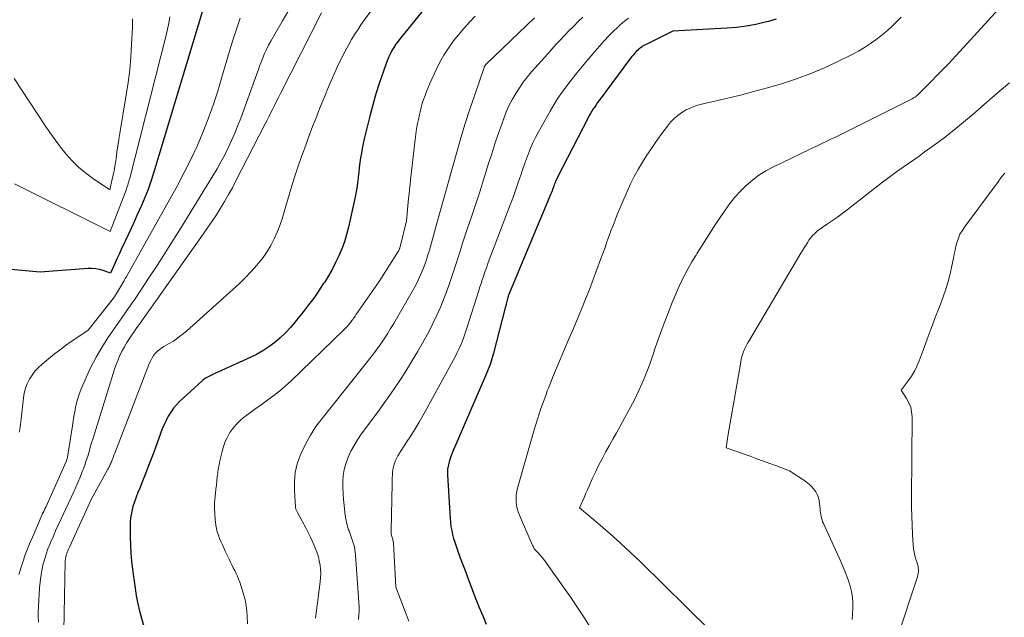
# Model space of a CAD drawing. Units: feet. Extents: x 1181672 to 1186672, y 7068870 to 7076370.
# Drawn here: x 1181963 to 1182098, y 7069135 to 7069217 of the extents above; entities that cross this region are included whole.
import ezdxf

# ---------------------------------------------------------------- set-up
doc = ezdxf.new("R2010")
doc.units = ezdxf.units.FT
doc.header["$MEASUREMENT"] = 0
doc.layers.add('Level 44', color=7, linetype='Continuous', lineweight=0)
doc.layers.add('Level 45', color=7, linetype='Continuous', lineweight=0)

msp = doc.modelspace()

# ---------------------------------------------------------------- linework, layer by layer
at = {"layer": 'Level 44', "color": 32, "linetype": 'Continuous', "lineweight": 30, "flags": 128}
for points, elevation in [([(1182019.8, 7069220.13), (1182015.07, 7069214.28), (1182014.75, 7069213.87), (1182014.45, 7069213.44), (1182014.17, 7069213.01), (1182013.91, 7069212.56), (1182013.67, 7069212.1), (1182013.44, 7069211.63), (1182013.24, 7069211.15), (1182013.06, 7069210.67), (1182012.48, 7069208.99), (1182012.03, 7069207.65), (1182011.62, 7069206.31), (1182011.24, 7069204.95), (1182010.88, 7069203.59), (1182010.12, 7069200.47), (1182009.97, 7069199.83), (1182009.84, 7069199.18), (1182009.72, 7069198.53), (1182009.62, 7069197.88), (1182009.53, 7069197.23), (1182009.44, 7069196.57), (1182009.36, 7069195.92), (1182009.29, 7069195.26), (1182009.28, 7069195.14), (1182009.18, 7069194.42), (1182009.08, 7069193.71), (1182008.95, 7069193), (1182008.81, 7069192.3), (1182007.95, 7069188.36), (1182007.7, 7069187.36), (1182007.4, 7069186.37), (1182007.05, 7069185.4), (1182006.65, 7069184.45), (1182006.19, 7069183.52), (1182005.72, 7069182.6), (1182005.2, 7069181.7), (1182004.66, 7069180.82), (1182004.51, 7069180.6), (1182003.86, 7069179.62), (1182003.2, 7069178.67), (1182002.5, 7069177.73), (1182001.78, 7069176.81), (1182000.66, 7069175.4), (1182000.01, 7069174.64), (1181999.33, 7069173.92), (1181998.61, 7069173.24), (1181997.86, 7069172.59), (1181997.06, 7069172), (1181996.24, 7069171.45), (1181995.37, 7069170.96), (1181994.49, 7069170.52), (1181989.55, 7069168.29), (1181988.54, 7069167.78), (1181988.37, 7069167.68), (1181988.2, 7069167.58), (1181988.05, 7069167.46), (1181987.9, 7069167.33), (1181984.83, 7069164.51), (1181984.39, 7069164.06), (1181983.97, 7069163.58), (1181983.61, 7069163.06), (1181983.28, 7069162.51), (1181983.27, 7069162.5), (1181982.97, 7069161.92), (1181982.69, 7069161.34), (1181982.44, 7069160.74), (1181982.21, 7069160.13), (1181981.46, 7069158.07), (1181981.05, 7069156.95), (1181980.63, 7069155.83), (1181980.2, 7069154.72), (1181979.76, 7069153.61), (1181979.37, 7069152.64), (1181979.12, 7069152.02), (1181978.88, 7069151.38), (1181978.66, 7069150.74), (1181978.44, 7069150.1), (1181978.27, 7069149.45), (1181978.14, 7069148.8), (1181978.07, 7069148.13), (1181978.04, 7069147.46), (1181978.06, 7069146.01), (1181978.09, 7069144.87), (1181978.15, 7069143.74), (1181978.25, 7069142.61), (1181978.39, 7069141.48), (1181978.52, 7069140.54), (1181978.61, 7069139.89), (1181978.7, 7069139.23), (1181978.8, 7069138.57), (1181978.9, 7069137.92), (1181979.01, 7069137.26), (1181979.14, 7069136.61), (1181979.29, 7069135.97), (1181979.46, 7069135.33), (1181981.3, 7069128.71)], 2250), ([(1181988.08, 7069218.49), (1181981.27, 7069195.78), (1181980.9, 7069194.65), (1181980.51, 7069193.54), (1181980.08, 7069192.44), (1181979.61, 7069191.35), (1181978.99, 7069189.98), (1181978.59, 7069189.1), (1181978.18, 7069188.21), (1181977.77, 7069187.33), (1181977.35, 7069186.46), (1181977.13, 7069185.99), (1181976.83, 7069185.34), (1181976.53, 7069184.7), (1181976.23, 7069184.05), (1181975.94, 7069183.4), (1181975.37, 7069182.1), (1181974.36, 7069182.44), (1181973.85, 7069182.58), (1181973.34, 7069182.68), (1181972.82, 7069182.72), (1181972.29, 7069182.71), (1181965.73, 7069182.22), (1181958.65, 7069182.84)], 2260), ([(1182066.53, 7069216.88), (1182065.47, 7069216.56), (1182065.03, 7069216.45), (1182063.73, 7069216.15), (1182062.42, 7069215.91), (1182061.1, 7069215.75), (1182059.77, 7069215.63), (1182052.37, 7069215.22), (1182048.8, 7069213.47), (1182048.61, 7069213.37), (1182048.42, 7069213.27), (1182048.24, 7069213.16), (1182048.07, 7069213.04), (1182047.89, 7069212.92), (1182047.73, 7069212.79), (1182047.57, 7069212.65), (1182047.42, 7069212.5), (1182047.32, 7069212.39), (1182047.12, 7069212.18), (1182046.93, 7069211.96), (1182046.75, 7069211.74), (1182046.57, 7069211.51), (1182042.29, 7069205.74), (1182042.08, 7069205.45), (1182041.88, 7069205.16), (1182041.68, 7069204.87), (1182041.48, 7069204.57), (1182041.29, 7069204.27), (1182041.11, 7069203.97), (1182040.93, 7069203.66), (1182040.77, 7069203.34), (1182036.55, 7069195.16), (1182036.47, 7069195), (1182036.4, 7069194.84), (1182036.33, 7069194.68), (1182036.26, 7069194.51), (1182036.2, 7069194.35), (1182036.14, 7069194.18), (1182036.08, 7069194.02), (1182036.02, 7069193.85), (1182035.99, 7069193.77), (1182035.91, 7069193.56), (1182035.84, 7069193.35), (1182035.75, 7069193.14), (1182035.67, 7069192.94), (1182029.86, 7069179.06), (1182029.82, 7069178.91), (1182027.81, 7069171.13), (1182027.59, 7069170.33), (1182027.34, 7069169.55), (1182027.05, 7069168.78), (1182026.74, 7069168.01), (1182022.2, 7069157.56), (1182022.05, 7069157.18), (1182021.91, 7069156.81), (1182021.79, 7069156.42), (1182021.68, 7069156.03), (1182021.59, 7069155.64), (1182021.53, 7069155.25), (1182021.51, 7069154.85), (1182021.52, 7069154.45), (1182021.87, 7069148.49), (1182021.92, 7069147.94), (1182021.99, 7069147.38), (1182022.09, 7069146.83), (1182022.21, 7069146.29), (1182022.36, 7069145.74), (1182022.52, 7069145.21), (1182022.69, 7069144.67), (1182022.88, 7069144.15), (1182023.27, 7069143.09), (1182023.67, 7069142.03), (1182024.06, 7069140.98), (1182024.46, 7069139.92), (1182024.86, 7069138.87), (1182024.96, 7069138.6), (1182025.41, 7069137.44), (1182025.87, 7069136.28), (1182026.34, 7069135.13), (1182026.83, 7069133.98)], 2240)]:
    msp.add_lwpolyline(points, dxfattribs=dict(at, elevation=elevation))
at = {"layer": 'Level 45', "color": 32, "linetype": 'Continuous', "lineweight": 0, "flags": 128}
for points, elevation in [([(1182099.5, 7069221.04), (1182090.19, 7069210.82), (1182086.13, 7069206.71), (1182086.01, 7069206.59), (1182085.88, 7069206.47), (1182085.74, 7069206.36), (1182085.6, 7069206.25), (1182085.45, 7069206.15), (1182085.3, 7069206.06), (1182085.15, 7069205.97), (1182084.99, 7069205.89), (1182076.68, 7069201.7), (1182076.32, 7069201.52), (1182075.95, 7069201.34), (1182075.58, 7069201.16), (1182075.21, 7069200.98), (1182074.85, 7069200.81), (1182074.48, 7069200.63), (1182074.11, 7069200.46), (1182073.74, 7069200.28), (1182066.08, 7069196.61), (1182065.1, 7069196.08), (1182064.15, 7069195.5), (1182063.27, 7069194.83), (1182062.42, 7069194.11), (1182061.64, 7069193.32), (1182060.89, 7069192.5), (1182060.19, 7069191.62), (1182059.54, 7069190.72), (1182058.29, 7069188.85), (1182057.63, 7069187.85), (1182056.97, 7069186.85), (1182056.33, 7069185.83), (1182055.7, 7069184.81), (1182055.53, 7069184.52), (1182055, 7069183.64), (1182054.49, 7069182.74), (1182054.01, 7069181.83), (1182053.54, 7069180.91), (1182053.1, 7069179.98), (1182052.68, 7069179.04), (1182052.29, 7069178.08), (1182051.91, 7069177.12), (1182051.07, 7069174.86), (1182050.7, 7069173.85), (1182050.34, 7069172.85), (1182049.98, 7069171.83), (1182049.64, 7069170.82), (1182049.6, 7069170.69), (1182049.26, 7069169.74), (1182048.91, 7069168.8), (1182048.54, 7069167.87), (1182048.15, 7069166.94), (1182047.73, 7069166.02), (1182047.3, 7069165.11), (1182046.84, 7069164.22), (1182046.37, 7069163.33), (1182045.15, 7069161.11), (1182044.66, 7069160.22), (1182044.17, 7069159.32), (1182043.67, 7069158.43), (1182043.17, 7069157.55), (1182042.69, 7069156.65), (1182042.22, 7069155.75), (1182041.78, 7069154.83), (1182041.35, 7069153.9), (1182040.92, 7069152.92), (1182040.7, 7069152.42), (1182040.48, 7069151.93), (1182040.26, 7069151.43), (1182040.04, 7069150.94), (1182039.6, 7069149.95), (1182042.44, 7069147.54), (1182043.85, 7069146.32), (1182045.23, 7069145.08), (1182046.59, 7069143.81), (1182047.93, 7069142.52), (1182066.93, 7069123.81)], 2236), ([(1182012.34, 7069219.79), (1182010.12, 7069216.75), (1182009.66, 7069216.1), (1182009.22, 7069215.43), (1182008.8, 7069214.76), (1182008.39, 7069214.07), (1182008.02, 7069213.42), (1182007.46, 7069212.4), (1182006.93, 7069211.36), (1182006.42, 7069210.31), (1182005.94, 7069209.24), (1182005.77, 7069208.86), (1182005.23, 7069207.59), (1182004.7, 7069206.32), (1182004.18, 7069205.04), (1182003.67, 7069203.76), (1182003.65, 7069203.69), (1182003.14, 7069202.38), (1182002.64, 7069201.06), (1182002.15, 7069199.73), (1182001.66, 7069198.4), (1182001.54, 7069198.08), (1182001.02, 7069196.59), (1182000.52, 7069195.08), (1182000.05, 7069193.57), (1181999.61, 7069192.05), (1181999.16, 7069190.48), (1181998.87, 7069189.53), (1181998.55, 7069188.59), (1181998.18, 7069187.68), (1181997.78, 7069186.77), (1181997.32, 7069185.89), (1181996.82, 7069185.04), (1181996.25, 7069184.24), (1181995.64, 7069183.47), (1181995.4, 7069183.19), (1181994.62, 7069182.31), (1181993.81, 7069181.45), (1181992.97, 7069180.63), (1181992.11, 7069179.83), (1181985.77, 7069174.15), (1181985.19, 7069173.66), (1181984.59, 7069173.2), (1181983.97, 7069172.78), (1181983.32, 7069172.39), (1181982.67, 7069172.02), (1181982.35, 7069171.82), (1181982.04, 7069171.59), (1181981.76, 7069171.34), (1181981.5, 7069171.07), (1181981.26, 7069170.78), (1181981.05, 7069170.47), (1181980.87, 7069170.14), (1181980.71, 7069169.79), (1181975.95, 7069157.44), (1181975.87, 7069157.23), (1181975.79, 7069157.02), (1181975.71, 7069156.81), (1181975.63, 7069156.6), (1181975.6, 7069156.51), (1181975.54, 7069156.35), (1181975.47, 7069156.18), (1181975.41, 7069156.01), (1181975.33, 7069155.85), (1181975.26, 7069155.69), (1181975.18, 7069155.53), (1181975.1, 7069155.37), (1181975.01, 7069155.21), (1181972.73, 7069151.09), (1181969.73, 7069144.54), (1181969.66, 7069144.37), (1181969.58, 7069144.2), (1181969.51, 7069144.03), (1181969.44, 7069143.86), (1181969.42, 7069143.82), (1181969.37, 7069143.67), (1181969.31, 7069143.52), (1181969.27, 7069143.37), (1181969.23, 7069143.21), (1181969.2, 7069143.06), (1181969.18, 7069142.9), (1181969.17, 7069142.74), (1181969.16, 7069142.58), (1181968.96, 7069133.09)], 2252), ([(1182000.05, 7069218.55), (1181998.9, 7069216.64), (1181997.3, 7069213.84), (1181997, 7069213.29), (1181996.72, 7069212.73), (1181996.47, 7069212.16), (1181996.23, 7069211.58), (1181996.01, 7069211), (1181995.79, 7069210.42), (1181995.57, 7069209.83), (1181995.35, 7069209.24), (1181993.2, 7069203.32), (1181992.8, 7069202.29), (1181992.39, 7069201.27), (1181991.95, 7069200.26), (1181991.49, 7069199.27), (1181991, 7069198.28), (1181990.49, 7069197.31), (1181989.95, 7069196.36), (1181989.39, 7069195.41), (1181985.03, 7069188.34), (1181983.95, 7069186.6), (1181982.85, 7069184.87), (1181981.74, 7069183.15), (1181980.62, 7069181.43), (1181978.72, 7069178.56), (1181978.54, 7069178.29), (1181978.35, 7069178.02), (1181978.16, 7069177.76), (1181977.97, 7069177.49), (1181977.78, 7069177.23), (1181977.59, 7069176.96), (1181977.41, 7069176.7), (1181977.22, 7069176.43), (1181975.01, 7069173.21), (1181974.17, 7069171.91), (1181973.39, 7069170.58), (1181972.69, 7069169.2), (1181972.03, 7069167.79), (1181971.31, 7069166.09), (1181971.08, 7069165.51), (1181970.88, 7069164.91), (1181970.71, 7069164.3), (1181970.57, 7069163.69), (1181970.46, 7069163.07), (1181970.34, 7069162.44), (1181970.24, 7069161.82), (1181970.14, 7069161.19), (1181969.45, 7069156.86), (1181969.42, 7069156.71), (1181969.38, 7069156.56), (1181969.33, 7069156.41), (1181969.28, 7069156.27), (1181966.54, 7069150.11), (1181966.48, 7069149.97), (1181966.41, 7069149.84), (1181966.34, 7069149.7), (1181966.27, 7069149.56), (1181966.21, 7069149.42), (1181966.14, 7069149.28), (1181966.07, 7069149.14), (1181966.01, 7069149), (1181964.84, 7069146.35), (1181964.27, 7069144.99), (1181963.74, 7069143.62), (1181963.27, 7069142.22), (1181962.83, 7069140.81)], 2256), ([(1181978.39, 7069216.93), (1181978.38, 7069216.35), (1181978.36, 7069215.77), (1181978.26, 7069213.44), (1181978.15, 7069211.69), (1181978, 7069209.95), (1181977.78, 7069208.22), (1181977.52, 7069206.49), (1181976.63, 7069201.23), (1181976.49, 7069200.38), (1181976.36, 7069199.52), (1181976.24, 7069198.67), (1181976.12, 7069197.81), (1181976.04, 7069197.25), (1181975.96, 7069196.67), (1181975.86, 7069196.1), (1181975.74, 7069195.53), (1181975.61, 7069194.96), (1181975.25, 7069193.49), (1181972.91, 7069195.09), (1181971.93, 7069195.83), (1181970.99, 7069196.61), (1181970.12, 7069197.48), (1181969.3, 7069198.39), (1181968.52, 7069199.35), (1181967.77, 7069200.33), (1181967.06, 7069201.34), (1181966.36, 7069202.36), (1181962.18, 7069208.75)], 2264), ([(1181983.48, 7069217.19), (1181983.34, 7069216.34), (1181983.17, 7069215.5), (1181982.98, 7069214.67), (1181977.99, 7069195.11), (1181977.93, 7069194.87), (1181977.87, 7069194.63), (1181977.8, 7069194.39), (1181977.73, 7069194.15), (1181977.65, 7069193.91), (1181977.57, 7069193.67), (1181977.49, 7069193.44), (1181977.4, 7069193.2), (1181975.31, 7069187.8), (1181962.23, 7069194.34)], 2262), ([(1181993.1, 7069217), (1181992.6, 7069215.5), (1181992.12, 7069214), (1181991.66, 7069212.48), (1181990.63, 7069208.94), (1181990.04, 7069207.02), (1181989.41, 7069205.11), (1181988.72, 7069203.22), (1181988, 7069201.34), (1181987.21, 7069199.49), (1181986.37, 7069197.66), (1181985.47, 7069195.87), (1181984.52, 7069194.1), (1181977.49, 7069181.54), (1181977.45, 7069181.47), (1181977.41, 7069181.4), (1181977.38, 7069181.33), (1181977.34, 7069181.26), (1181977.3, 7069181.19), (1181977.27, 7069181.12), (1181977.23, 7069181.05), (1181977.19, 7069180.98), (1181976.75, 7069180.19), (1181976.48, 7069179.73), (1181976.2, 7069179.28), (1181975.9, 7069178.85), (1181975.58, 7069178.42), (1181972.3, 7069174.26), (1181970.73, 7069173.23), (1181969.96, 7069172.7), (1181969.19, 7069172.16), (1181968.45, 7069171.6), (1181967.71, 7069171.01), (1181965.99, 7069169.6), (1181965.49, 7069169.14), (1181965.02, 7069168.65), (1181964.62, 7069168.11), (1181964.25, 7069167.54), (1181963.95, 7069166.93), (1181963.71, 7069166.31), (1181963.54, 7069165.66), (1181963.43, 7069164.99), (1181963.13, 7069162.1), (1181963.09, 7069161.73), (1181963.04, 7069161.37), (1181962.99, 7069161.01), (1181962.94, 7069160.65), (1181962.87, 7069160.29)], 2258), ([(1182004.27, 7069217.73), (1181998.63, 7069206.67), (1181998.37, 7069206.15), (1181998.11, 7069205.64), (1181997.85, 7069205.12), (1181997.6, 7069204.6), (1181997.34, 7069204.09), (1181997.09, 7069203.57), (1181996.83, 7069203.05), (1181996.56, 7069202.54), (1181992.55, 7069194.72), (1181992.05, 7069193.78), (1181991.53, 7069192.84), (1181990.99, 7069191.91), (1181990.44, 7069191), (1181989.86, 7069190.09), (1181989.28, 7069189.2), (1181988.67, 7069188.31), (1181988.06, 7069187.43), (1181979.44, 7069175.25), (1181979.37, 7069175.15), (1181979.29, 7069175.04), (1181979.21, 7069174.94), (1181979.13, 7069174.83), (1181979.05, 7069174.72), (1181978.98, 7069174.62), (1181978.9, 7069174.51), (1181978.83, 7069174.4), (1181977.96, 7069173.14), (1181977.6, 7069172.58), (1181977.26, 7069172.01), (1181976.94, 7069171.42), (1181976.65, 7069170.83), (1181976.39, 7069170.21), (1181976.14, 7069169.59), (1181975.92, 7069168.97), (1181975.71, 7069168.33), (1181973.16, 7069160.07), (1181972.97, 7069159.46), (1181972.78, 7069158.84), (1181972.6, 7069158.23), (1181972.42, 7069157.62), (1181972.24, 7069157.01), (1181972.04, 7069156.4), (1181971.84, 7069155.79), (1181971.62, 7069155.19), (1181971.5, 7069154.89), (1181971.21, 7069154.15), (1181970.91, 7069153.41), (1181970.59, 7069152.68), (1181970.26, 7069151.95), (1181968.57, 7069148.36), (1181968.2, 7069147.57), (1181967.85, 7069146.78), (1181967.5, 7069145.98), (1181967.15, 7069145.19), (1181967.09, 7069145.03), (1181966.8, 7069144.3), (1181966.54, 7069143.57), (1181966.31, 7069142.82), (1181966.11, 7069142.07), (1181965.95, 7069141.31), (1181965.81, 7069140.54), (1181965.72, 7069139.77), (1181965.65, 7069138.99), (1181965.49, 7069136.41), (1181965.47, 7069135.7), (1181965.46, 7069134.99), (1181965.48, 7069134.28)], 2254), ([(1182025.31, 7069217.28), (1182024.51, 7069216.46), (1182023.74, 7069215.61), (1182023.01, 7069214.74), (1182022.3, 7069213.85), (1182021.64, 7069212.92), (1182021.03, 7069211.96), (1182020.48, 7069210.97), (1182019.97, 7069209.95), (1182019.11, 7069208.06), (1182018.87, 7069207.52), (1182018.65, 7069206.98), (1182018.45, 7069206.44), (1182018.25, 7069205.88), (1182018.07, 7069205.33), (1182017.91, 7069204.77), (1182017.77, 7069204.2), (1182017.63, 7069203.63), (1182017.57, 7069203.32), (1182017.42, 7069202.58), (1182017.29, 7069201.85), (1182017.18, 7069201.11), (1182017.09, 7069200.37), (1182016.47, 7069194.88), (1182016.4, 7069194.24), (1182016.33, 7069193.59), (1182016.26, 7069192.95), (1182016.19, 7069192.31), (1182015.89, 7069189.26), (1182015.02, 7069185.7), (1182015, 7069185.61), (1182014.97, 7069185.52), (1182014.94, 7069185.44), (1182014.91, 7069185.36), (1182014.88, 7069185.27), (1182014.84, 7069185.19), (1182014.8, 7069185.12), (1182014.75, 7069185.04), (1182012.16, 7069180.92), (1182008.97, 7069176.36), (1182008.86, 7069176.21), (1182008.76, 7069176.06), (1182008.65, 7069175.9), (1182008.54, 7069175.75), (1182008.43, 7069175.6), (1182008.32, 7069175.45), (1182008.21, 7069175.3), (1182008.09, 7069175.15), (1182008.01, 7069175.05), (1182007.85, 7069174.86), (1182007.69, 7069174.67), (1182007.51, 7069174.49), (1182007.33, 7069174.31), (1182000.05, 7069167.29), (1181999.3, 7069166.6), (1181998.54, 7069165.94), (1181997.75, 7069165.32), (1181996.93, 7069164.72), (1181996.71, 7069164.57), (1181995.99, 7069164.06), (1181995.28, 7069163.55), (1181994.57, 7069163.03), (1181993.87, 7069162.51), (1181993.6, 7069162.3), (1181993.06, 7069161.85), (1181992.57, 7069161.36), (1181992.12, 7069160.82), (1181991.72, 7069160.25), (1181991.37, 7069159.63), (1181991.07, 7069159), (1181990.84, 7069158.34), (1181990.64, 7069157.66), (1181990.34, 7069156.37), (1181990.23, 7069155.82), (1181990.12, 7069155.27), (1181990.05, 7069154.72), (1181989.98, 7069154.16), (1181989.93, 7069153.6), (1181989.87, 7069153.04), (1181989.8, 7069152.49), (1181989.74, 7069151.93), (1181989.68, 7069151.47), (1181989.62, 7069150.68), (1181989.59, 7069149.9), (1181989.63, 7069149.11), (1181989.7, 7069148.33), (1181989.8, 7069147.57), (1181989.89, 7069147.1), (1181989.99, 7069146.64), (1181990.14, 7069146.2), (1181990.3, 7069145.75), (1181990.49, 7069145.32), (1181990.68, 7069144.88), (1181990.88, 7069144.45), (1181991.07, 7069144.02), (1181991.6, 7069142.89), (1181991.79, 7069142.5), (1181991.98, 7069142.11), (1181992.18, 7069141.72), (1181992.38, 7069141.34), (1181992.57, 7069140.95), (1181992.75, 7069140.56), (1181992.91, 7069140.16), (1181993.06, 7069139.75), (1181993.49, 7069138.43), (1181993.79, 7069137.35), (1181994, 7069136.26), (1181994.1, 7069135.15), (1181994.12, 7069134.03)], 2248), ([(1182033.42, 7069217.06), (1182026.83, 7069210.73), (1182026.78, 7069210.68), (1182026.74, 7069210.63), (1182026.7, 7069210.58), (1182026.66, 7069210.52), (1182026.62, 7069210.46), (1182026.59, 7069210.4), (1182026.56, 7069210.34), (1182026.53, 7069210.27), (1182025.24, 7069206.51), (1182024.58, 7069204.55), (1182023.95, 7069202.59), (1182023.36, 7069200.62), (1182022.79, 7069198.64), (1182021.71, 7069194.76), (1182021.48, 7069193.95), (1182021.25, 7069193.14), (1182021.02, 7069192.32), (1182020.79, 7069191.51), (1182020.56, 7069190.69), (1182020.33, 7069189.88), (1182020.1, 7069189.07), (1182019.87, 7069188.25), (1182019.03, 7069185.22), (1182018.84, 7069184.57), (1182018.64, 7069183.93), (1182018.42, 7069183.29), (1182018.18, 7069182.66), (1182017.93, 7069182.04), (1182017.65, 7069181.42), (1182017.35, 7069180.82), (1182017.03, 7069180.23), (1182014.15, 7069175.2), (1182013.73, 7069174.48), (1182013.29, 7069173.78), (1182012.84, 7069173.08), (1182012.37, 7069172.39), (1182011.89, 7069171.71), (1182011.4, 7069171.04), (1182010.89, 7069170.38), (1182010.38, 7069169.73), (1182004.33, 7069162.18), (1182003.5, 7069161.06), (1182002.74, 7069159.89), (1182002.07, 7069158.67), (1182001.47, 7069157.41), (1182001.35, 7069157.12), (1182000.94, 7069155.96), (1182000.66, 7069154.77), (1182000.54, 7069153.56), (1182000.54, 7069152.33), (1182000.71, 7069150.03), (1182000.72, 7069149.93), (1182000.74, 7069149.84), (1182000.76, 7069149.75), (1182000.8, 7069149.66), (1182000.83, 7069149.57), (1182000.87, 7069149.48), (1182000.92, 7069149.4), (1182000.96, 7069149.31), (1182002.15, 7069147.1), (1182002.44, 7069146.55), (1182002.71, 7069145.99), (1182002.97, 7069145.43), (1182003.22, 7069144.87), (1182003.45, 7069144.31), (1182003.65, 7069143.77), (1182003.83, 7069143.23), (1182003.96, 7069142.67), (1182004.06, 7069142.1), (1182004.12, 7069141.53), (1182004.15, 7069140.96), (1182004.13, 7069140.39), (1182004.08, 7069139.82), (1182003.71, 7069136.9), (1182003.58, 7069135.86), (1182003.45, 7069134.82)], 2246), ([(1182040.06, 7069217.13), (1182039.43, 7069216.54), (1182038.8, 7069215.93), (1182038.19, 7069215.32), (1182037.59, 7069214.7), (1182036.99, 7069214.06), (1182036.4, 7069213.43), (1182035.82, 7069212.78), (1182035.24, 7069212.14), (1182033.04, 7069209.65), (1182032.45, 7069208.95), (1182031.89, 7069208.23), (1182031.36, 7069207.48), (1182030.86, 7069206.71), (1182030.4, 7069205.91), (1182029.98, 7069205.1), (1182029.61, 7069204.27), (1182029.27, 7069203.42), (1182028.94, 7069202.47), (1182028.46, 7069201.13), (1182028.01, 7069199.79), (1182027.57, 7069198.44), (1182027.14, 7069197.09), (1182026.96, 7069196.5), (1182026.45, 7069194.86), (1182025.93, 7069193.21), (1182025.39, 7069191.57), (1182024.84, 7069189.93), (1182024.23, 7069188.12), (1182023.91, 7069187.15), (1182023.59, 7069186.19), (1182023.28, 7069185.22), (1182022.98, 7069184.25), (1182022.67, 7069183.28), (1182022.36, 7069182.31), (1182022.03, 7069181.35), (1182021.7, 7069180.39), (1182021.52, 7069179.88), (1182021.07, 7069178.68), (1182020.59, 7069177.5), (1182020.07, 7069176.33), (1182019.51, 7069175.17), (1182019.41, 7069174.97), (1182018.77, 7069173.73), (1182018.11, 7069172.5), (1182017.41, 7069171.29), (1182016.69, 7069170.1), (1182016.17, 7069169.26), (1182015.15, 7069167.67), (1182014.11, 7069166.1), (1182013.03, 7069164.55), (1182011.93, 7069163.01), (1182009.71, 7069160.01), (1182009.2, 7069159.26), (1182008.72, 7069158.49), (1182008.3, 7069157.69), (1182007.92, 7069156.87), (1182007.85, 7069156.72), (1182007.58, 7069155.95), (1182007.36, 7069155.17), (1182007.24, 7069154.36), (1182007.19, 7069153.54), (1182007.19, 7069152.71), (1182007.22, 7069151.89), (1182007.28, 7069151.06), (1182007.36, 7069150.24), (1182007.51, 7069148.93), (1182007.59, 7069148.42), (1182007.69, 7069147.92), (1182007.82, 7069147.42), (1182007.98, 7069146.93), (1182008.04, 7069146.77), (1182008.18, 7069146.36), (1182008.33, 7069145.95), (1182008.47, 7069145.54), (1182008.6, 7069145.12), (1182008.72, 7069144.71), (1182008.82, 7069144.28), (1182008.89, 7069143.86), (1182008.93, 7069143.43), (1182009.39, 7069136.96), (1182009.41, 7069136.38), (1182009.42, 7069135.79), (1182009.39, 7069135.21), (1182009.35, 7069134.62)], 2244), ([(1182046.3, 7069217.02), (1182045.74, 7069216.59), (1182045.21, 7069216.14), (1182044.7, 7069215.66), (1182044.32, 7069215.28), (1182043.63, 7069214.59), (1182042.97, 7069213.89), (1182042.32, 7069213.17), (1182041.68, 7069212.44), (1182040.42, 7069210.95), (1182039.76, 7069210.15), (1182039.11, 7069209.35), (1182038.47, 7069208.54), (1182037.84, 7069207.72), (1182037.23, 7069206.88), (1182036.65, 7069206.03), (1182036.1, 7069205.15), (1182035.58, 7069204.26), (1182033.94, 7069201.35), (1182033.57, 7069200.65), (1182033.22, 7069199.94), (1182032.9, 7069199.21), (1182032.61, 7069198.48), (1182032.34, 7069197.73), (1182032.07, 7069196.99), (1182031.81, 7069196.24), (1182031.56, 7069195.49), (1182031.44, 7069195.13), (1182031.12, 7069194.21), (1182030.8, 7069193.28), (1182030.47, 7069192.36), (1182030.12, 7069191.45), (1182027.11, 7069183.54), (1182026.93, 7069183.07), (1182026.76, 7069182.59), (1182026.59, 7069182.12), (1182026.43, 7069181.64), (1182026.27, 7069181.16), (1182026.11, 7069180.68), (1182025.96, 7069180.2), (1182025.81, 7069179.72), (1182024.13, 7069174.41), (1182023.95, 7069173.87), (1182023.76, 7069173.33), (1182023.55, 7069172.8), (1182023.33, 7069172.27), (1182023.1, 7069171.75), (1182022.86, 7069171.23), (1182022.6, 7069170.72), (1182022.33, 7069170.21), (1182018.17, 7069162.63), (1182017.63, 7069161.68), (1182017.08, 7069160.75), (1182016.5, 7069159.82), (1182015.91, 7069158.91), (1182015.16, 7069157.79), (1182014.94, 7069157.44), (1182014.73, 7069157.08), (1182014.55, 7069156.71), (1182014.37, 7069156.34), (1182014.35, 7069156.28), (1182014.22, 7069155.92), (1182014.11, 7069155.56), (1182014.04, 7069155.19), (1182014, 7069154.81), (1182013.98, 7069154.42), (1182013.96, 7069154.04), (1182013.94, 7069153.65), (1182013.93, 7069153.27), (1182013.78, 7069146.77), (1182013.78, 7069146.62), (1182013.79, 7069146.47), (1182013.82, 7069146.33), (1182013.85, 7069146.18), (1182013.86, 7069146.15), (1182013.9, 7069146.02), (1182013.93, 7069145.89), (1182013.97, 7069145.77), (1182014.01, 7069145.64), (1182014.04, 7069145.52), (1182014.07, 7069145.39), (1182014.09, 7069145.26), (1182014.1, 7069145.13), (1182014.44, 7069139.06), (1182016.21, 7069134.4)], 2242), ([(1182083.64, 7069217.14), (1182083.03, 7069216.52), (1182082.41, 7069215.91), (1182081.77, 7069215.32), (1182081.1, 7069214.76), (1182080.42, 7069214.22), (1182080.24, 7069214.09), (1182079.45, 7069213.52), (1182078.63, 7069212.98), (1182077.79, 7069212.48), (1182076.93, 7069212.02), (1182075, 7069211.07), (1182073.14, 7069210.2), (1182071.26, 7069209.41), (1182069.33, 7069208.71), (1182067.38, 7069208.08), (1182065.35, 7069207.49), (1182063.61, 7069207), (1182061.85, 7069206.53), (1182060.09, 7069206.09), (1182058.33, 7069205.67), (1182056.14, 7069205.18), (1182055.48, 7069204.99), (1182054.84, 7069204.75), (1182054.22, 7069204.45), (1182053.63, 7069204.1), (1182053.08, 7069203.69), (1182052.55, 7069203.25), (1182052.08, 7069202.75), (1182051.64, 7069202.22), (1182050.75, 7069201.03), (1182050.09, 7069200.11), (1182049.44, 7069199.18), (1182048.81, 7069198.24), (1182048.21, 7069197.28), (1182047.63, 7069196.3), (1182047.09, 7069195.31), (1182046.59, 7069194.3), (1182046.12, 7069193.27), (1182045.39, 7069191.59), (1182045.08, 7069190.85), (1182044.77, 7069190.11), (1182044.48, 7069189.36), (1182044.19, 7069188.61), (1182043.91, 7069187.86), (1182043.63, 7069187.11), (1182043.36, 7069186.36), (1182043.09, 7069185.6), (1182042.48, 7069183.93), (1182041.98, 7069182.57), (1182041.47, 7069181.21), (1182040.95, 7069179.86), (1182040.41, 7069178.52), (1182039.86, 7069177.17), (1182039.31, 7069175.83), (1182038.76, 7069174.49), (1182038.19, 7069173.16), (1182035.96, 7069167.88), (1182035.76, 7069167.4), (1182035.57, 7069166.92), (1182035.38, 7069166.44), (1182035.19, 7069165.95), (1182035.01, 7069165.47), (1182034.83, 7069164.98), (1182034.65, 7069164.49), (1182034.48, 7069164), (1182034.32, 7069163.54), (1182034.07, 7069162.82), (1182033.83, 7069162.09), (1182033.6, 7069161.36), (1182033.39, 7069160.63), (1182031.12, 7069152.61), (1182031.01, 7069152.15), (1182030.94, 7069151.69), (1182030.92, 7069151.22), (1182030.93, 7069150.75), (1182030.99, 7069150.29), (1182031.08, 7069149.83), (1182031.21, 7069149.38), (1182031.38, 7069148.94), (1182033.08, 7069145.02), (1182033.13, 7069144.9), (1182033.18, 7069144.78), (1182033.23, 7069144.67), (1182033.28, 7069144.55), (1182033.37, 7069144.31), (1182033.93, 7069143.75), (1182034.2, 7069143.46), (1182034.46, 7069143.16), (1182034.7, 7069142.86), (1182034.94, 7069142.54), (1182038.31, 7069137.8), (1182040.15, 7069135.07), (1182041.89, 7069132.28)], 2238), ([(1182098.47, 7069208.16), (1182097.1, 7069206.99), (1182095.73, 7069205.81), (1182093.5, 7069203.87), (1182092.2, 7069202.77), (1182090.88, 7069201.69), (1182089.52, 7069200.64), (1182088.15, 7069199.62), (1182086.81, 7069198.65), (1182086.1, 7069198.13), (1182085.38, 7069197.62), (1182084.66, 7069197.11), (1182083.93, 7069196.61), (1182083.21, 7069196.11), (1182082.49, 7069195.59), (1182081.79, 7069195.07), (1182081.09, 7069194.53), (1182076.24, 7069190.76), (1182075.58, 7069190.26), (1182074.92, 7069189.77), (1182074.25, 7069189.29), (1182073.57, 7069188.82), (1182072.69, 7069188.23), (1182072.45, 7069188.06), (1182072.21, 7069187.88), (1182071.99, 7069187.69), (1182071.77, 7069187.49), (1182071.56, 7069187.28), (1182071.36, 7069187.06), (1182071.18, 7069186.83), (1182071.02, 7069186.59), (1182070.85, 7069186.33), (1182070.62, 7069185.95), (1182070.38, 7069185.56), (1182070.15, 7069185.18), (1182069.92, 7069184.8), (1182062.73, 7069172.66), (1182062.62, 7069172.48), (1182062.52, 7069172.3), (1182062.42, 7069172.12), (1182062.33, 7069171.93), (1182062.24, 7069171.74), (1182062.15, 7069171.55), (1182062.08, 7069171.36), (1182062.01, 7069171.16), (1182061.94, 7069170.92), (1182061.85, 7069170.6), (1182061.76, 7069170.28), (1182061.69, 7069169.95), (1182061.63, 7069169.62), (1182059.97, 7069160.03), (1182059.92, 7069159.72), (1182059.87, 7069159.41), (1182059.82, 7069159.1), (1182059.77, 7069158.79), (1182059.68, 7069158.16), (1182062.99, 7069156.99), (1182063.89, 7069156.67), (1182064.78, 7069156.34), (1182065.68, 7069156.01), (1182066.57, 7069155.67), (1182068.35, 7069154.99), (1182070.3, 7069153.71), (1182070.67, 7069153.44), (1182071.03, 7069153.16), (1182071.37, 7069152.84), (1182071.68, 7069152.51), (1182071.95, 7069152.14), (1182072.17, 7069151.76), (1182072.31, 7069151.34), (1182072.41, 7069150.9), (1182072.54, 7069149.76), (1182072.57, 7069149.51), (1182072.61, 7069149.26), (1182072.65, 7069149.01), (1182072.69, 7069148.76), (1182072.75, 7069148.52), (1182072.82, 7069148.28), (1182072.9, 7069148.04), (1182073, 7069147.81), (1182075.39, 7069142.59), (1182075.73, 7069141.8), (1182076.05, 7069141.01), (1182076.33, 7069140.2), (1182076.6, 7069139.38), (1182076.65, 7069139.22), (1182076.83, 7069138.47), (1182076.97, 7069137.71), (1182077.03, 7069136.94), (1182077.04, 7069136.17), (1182077, 7069135.39), (1182076.93, 7069134.62)], 2234), ([(1182097.85, 7069195.77), (1182097.71, 7069195.63), (1182097.57, 7069195.48), (1182097.45, 7069195.32), (1182097.32, 7069195.16), (1182097.2, 7069195), (1182097.09, 7069194.83), (1182097.02, 7069194.73), (1182096.87, 7069194.5), (1182096.72, 7069194.28), (1182096.56, 7069194.07), (1182096.41, 7069193.85), (1182092.31, 7069188.37), (1182091.99, 7069187.9), (1182091.71, 7069187.41), (1182091.49, 7069186.89), (1182091.31, 7069186.36), (1182091.16, 7069185.8), (1182091.03, 7069185.25), (1182090.91, 7069184.69), (1182090.8, 7069184.13), (1182090.61, 7069183.08), (1182090.38, 7069182), (1182090.11, 7069180.93), (1182089.78, 7069179.88), (1182089.41, 7069178.84), (1182088.88, 7069177.48), (1182088.31, 7069176), (1182087.75, 7069174.52), (1182087.2, 7069173.04), (1182086.65, 7069171.55), (1182086.11, 7069170.08), (1182085.81, 7069169.35), (1182085.46, 7069168.64), (1182085.05, 7069167.97), (1182084.6, 7069167.32), (1182083.63, 7069166.06), (1182084.39, 7069164.92), (1182084.71, 7069164.34), (1182084.96, 7069163.73), (1182085.09, 7069163.09), (1182085.14, 7069162.42), (1182085.09, 7069151.26), (1182085.09, 7069150.02), (1182085.11, 7069148.78), (1182085.15, 7069147.55), (1182085.21, 7069146.31), (1182085.29, 7069144.83), (1182085.33, 7069144.33), (1182085.41, 7069143.84), (1182085.52, 7069143.36), (1182085.66, 7069142.89), (1182085.83, 7069142.41), (1182085.9, 7069142.18), (1182085.96, 7069141.94), (1182085.99, 7069141.7), (1182086.02, 7069141.46), (1182086.02, 7069141.21), (1182086, 7069140.97), (1182085.95, 7069140.74), (1182085.89, 7069140.5), (1182083.1, 7069132.1)], 2232)]:
    msp.add_lwpolyline(points, dxfattribs=dict(at, elevation=elevation))

doc.saveas('drawing.dxf')
